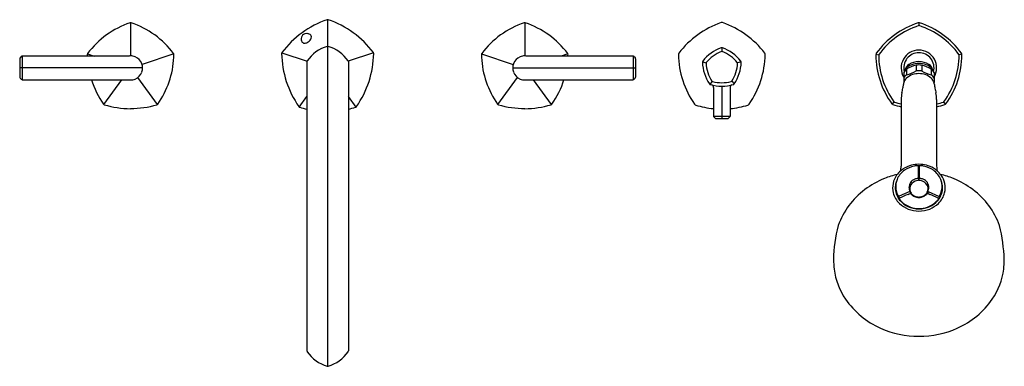
# Model space of a CAD drawing. Units: inches. Extents: x 6906.2 to 6935.8, y 178.3 to 188.7.
import ezdxf

# ---------------------------------------------------------------- set-up
doc = ezdxf.new("R2010")
doc.units = ezdxf.units.IN
doc.header["$LTSCALE"] = 0.64311
doc.header["$MEASUREMENT"] = 0
doc.layers.get('0').update_dxf_attribs({"color": 255, "linetype": 'CONTINUOUS'})
doc.layers.get('Defpoints').update_dxf_attribs({"linetype": 'CONTINUOUS'})
doc.styles.get("Standard").update_dxf_attribs({"font": 'txt', "width": 0.8})

msp = doc.modelspace()

# ---------------------------------------------------------------- linework, layer by layer
for p, q in [((6909.57, 188.574), (6909.57, 187.577)), ((6915.475, 178.268), (6915.475, 188.666)), ((6921.379, 188.574), (6921.379, 187.577)), ((6933.191, 188.574), (6933.191, 188.488)), ((6933.191, 188.574), (6933.191, 188.488)), ((6914.098, 187.666), (6914.857, 187.418)), ((6916.852, 187.666), (6916.093, 187.418)), ((6927.286, 187.825), (6927.286, 187.711)), ((6906.246, 187.493), (6906.246, 186.942)), ((6906.294, 187.557), (6906.257, 187.52)), ((6906.322, 187.57), (6906.322, 186.866)), ((6908.274, 187.637), (6908.475, 187.571)), ((6910.866, 187.637), (6909.913, 187.323)), ((6914.855, 187.409), (6914.855, 178.73)), ((6916.095, 187.409), (6916.095, 178.73)), ((6920.084, 187.637), (6921.036, 187.323)), ((6922.675, 187.637), (6922.474, 187.571)), ((6924.628, 187.57), (6924.628, 186.866)), ((6924.656, 187.557), (6924.693, 187.52)), ((6924.703, 187.493), (6924.703, 186.942)), ((6926.708, 187.405), (6926.816, 187.37)), ((6927.864, 187.405), (6927.755, 187.37)), ((6931.905, 187.634), (6931.986, 187.612)), ((6934.477, 187.634), (6934.396, 187.612)), ((6909.929, 187.218), (6906.246, 187.218)), ((6921.02, 187.218), (6924.703, 187.218)), ((6932.738, 187.083), (6932.738, 186.779)), ((6932.821, 187.184), (6932.821, 187.013)), ((6933.109, 187.301), (6933.109, 187.131)), ((6933.274, 187.301), (6933.274, 187.131)), ((6933.561, 187.184), (6933.561, 187.013)), ((6933.644, 187.083), (6933.644, 186.779)), ((6906.257, 186.915), (6906.294, 186.878)), ((6908.767, 186.121), (6909.304, 186.861)), ((6910.373, 186.121), (6909.786, 186.93)), ((6920.577, 186.121), (6921.164, 186.93)), ((6922.183, 186.121), (6921.645, 186.861)), ((6924.692, 186.915), (6924.656, 186.878)), ((6926.995, 186.818), (6926.928, 186.726)), ((6927.585, 186.826), (6927.654, 186.738)), ((6927.036, 186.634), (6927.036, 185.772)), ((6927.286, 186.669), (6927.286, 185.702)), ((6927.536, 186.634), (6927.536, 185.772)), ((6914.625, 186.045), (6914.855, 186.362)), ((6916.324, 186.045), (6916.095, 186.362)), ((6932.396, 186.128), (6932.447, 186.197)), ((6932.66, 186.275), (6932.66, 184.269)), ((6933.723, 186.275), (6933.723, 184.269)), ((6933.986, 186.128), (6933.936, 186.197)), ((6927.036, 185.772), (6927.536, 185.772)), ((6927.044, 185.753), (6927.087, 185.71)), ((6927.103, 185.702), (6927.468, 185.702)), ((6927.528, 185.753), (6927.485, 185.71)), ((6932.487, 183.648), (6932.497, 183.651)), ((6932.91, 183.649), (6932.921, 183.65)), ((6932.924, 183.523), (6932.925, 183.451)), ((6932.954, 183.724), (6932.954, 183.719)), ((6933.429, 183.724), (6933.428, 183.719)), ((6933.458, 183.523), (6933.457, 183.451)), ((6933.472, 183.649), (6933.461, 183.65)), ((6933.896, 183.648), (6933.886, 183.651)), ((6932.587, 183.37), (6932.587, 183.293)), ((6932.915, 183.508), (6932.6, 183.37)), ((6933.467, 183.508), (6933.782, 183.37)), ((6933.796, 183.37), (6933.796, 183.293))]:
    msp.add_line(p, q)
for centre, radius, start, end in [((6910.392, 186.072), 2.635, 108.4951, 143.2383), ((6909.57, 188.536), 0.037, 67.8933, 112.1469), ((6908.748, 186.072), 2.635, 36.7618, 71.5053), ((6916.378, 185.973), 2.843, 108.8587, 143.1043), ((6915.475, 188.62), 0.0455, 70.1431, 109.8347), ((6914.571, 185.973), 2.843, 36.8957, 71.1413), ((6922.201, 186.072), 2.635, 108.4947, 143.2382), ((6921.38, 188.536), 0.037, 67.8531, 112.1067), ((6920.558, 186.072), 2.635, 36.7617, 71.5049), ((6928.134, 186.05), 2.673, 108.9925, 143.0075), ((6927.286, 188.52), 0.062, 69.4589, 110.5409), ((6926.438, 186.05), 2.673, 36.9925, 71.0076), ((6933.94, 186.191), 2.5, 107.8809, 144.1191), ((6933.205, 188.451), 0.124, 96.2381, 105.1863), ((6933.186, 188.497), 0.077, 72.0556, 86.5199), ((6932.443, 186.191), 2.5, 35.8809, 72.1191), ((6914.842, 188.088), 0.161, 107.732, 126.7526), ((6914.846, 188.075), 0.174, 78.3156, 107.732), ((6914.848, 188.081), 0.169, 53.5508, 78.3156), ((6933.94, 186.191), 2.417, 108.2186, 143.7813), ((6933.194, 188.451), 0.037, 93.7745, 104.4441), ((6933.19, 188.456), 0.0317, 74.6604, 87.121), ((6932.442, 186.191), 2.417, 36.2187, 71.7814), ((6914.846, 188.081), 0.167, 174.054, 199.018), ((6914.855, 188.08), 0.176, 146.2892, 174.054), ((6914.783, 188.059), 0.1, 199.018, 219.6268), ((6914.779, 188.056), 0.0957, 219.6268, 252.7154), ((6914.843, 188.088), 0.162, 126.9001, 146.2892), ((6914.782, 188.077), 0.116, 254.5308, 280.9797), ((6914.761, 188.186), 0.228, 280.9797, 303.8192), ((6914.7, 188.277), 0.337, 303.8192, 317.1501), ((6914.826, 188.16), 0.165, 317.1501, 344.078), ((6914.887, 188.135), 0.102, 25.1984, 53.5508), ((6914.899, 188.139), 0.0896, 344.078, 25.5141), ((6908.309, 187.625), 0.0368, 139.7144, 184.2856), ((6910.831, 187.625), 0.0368, 355.7144, 40.2856), ((6914.144, 187.651), 0.0483, 143.2839, 180.1967), ((6916.947, 187.696), 2.852, 180.9187, 215.0685), ((6915.781, 186.796), 1.116, 106.5363, 145.4635), ((6915.475, 187.828), 0.039, 73.4513, 106.5363), ((6915.168, 186.796), 1.116, 34.5365, 73.4637), ((6914.002, 187.696), 2.852, 324.9315, 359.0813), ((6916.806, 187.651), 0.0483, 359.8033, 36.7161), ((6920.119, 187.625), 0.0368, 139.7144, 184.2856), ((6922.64, 187.625), 0.0368, 355.7144, 40.2856), ((6926.047, 187.62), 0.062, 141.4591, 182.5404), ((6927.664, 186.697), 1.192, 109.3031, 142.6969), ((6927.664, 186.697), 1.086, 111.0674, 140.9326), ((6927.286, 187.784), 0.041, 67.3326, 112.6665), ((6927.286, 187.655), 0.0562, 77.672, 102.3303), ((6926.907, 186.697), 1.086, 39.0674, 68.9328), ((6926.907, 186.697), 1.192, 37.3031, 70.6969), ((6928.519, 187.618), 0.0669, 359.0071, 36.9925), ((6931.997, 187.611), 0.0944, 151.083, 180.1354), ((6933.191, 187.221), 0.532, 90, 211.5872), ((6933.191, 187.221), 0.453, 90, 193.9721), ((6933.191, 187.221), 0.532, 328.4128, 90), ((6933.191, 187.221), 0.453, 346.0279, 90), ((6934.386, 187.611), 0.0944, 359.8646, 28.917), ((6906.287, 187.492), 0.0406, 137.9905, 179.471), ((6906.322, 187.529), 0.0403, 89.7479, 135.8572), ((6907.303, -372.694), 560.265, 89.9007, 90.10027), ((6970.12, 189.491), 61.876, 181.73032, 181.77931), ((6920.747, -2636.242), 2823.84, 90.227639, 90.253081), ((6909.57, 187.215), 0.362, 89.8328, 96.6012), ((6909.569, 187.216), 0.362, 67.9108, 89.7855), ((6909.57, 187.218), 0.359, 19.7112, 67.9108), ((6908.201, 187.665), 2.667, 324.9141, 357.317), ((6849.02, 189.491), 61.876, 358.19297, 358.26968), ((6914.902, 187.402), 0.0481, 146.9705, 171.3823), ((6916.047, 187.402), 0.0481, 8.6177, 33.0295), ((6981.93, 189.491), 61.876, 181.73032, 181.80703), ((6922.749, 187.665), 2.667, 182.683, 215.0859), ((6921.379, 187.218), 0.359, 112.0892, 160.2888), ((6921.38, 187.216), 0.362, 90.2145, 112.0892), ((6921.38, 187.215), 0.362, 83.3988, 90.1672), ((6910.202, -2636.242), 2823.84, 89.746919, 89.77236), ((6860.829, 189.491), 61.876, 358.22069, 358.26968), ((6923.646, -372.694), 560.265, 89.89973, 90.0993), ((6924.627, 187.529), 0.0403, 44.1428, 90.2521), ((6924.663, 187.492), 0.0406, 0.529, 42.0095), ((6928.658, 187.663), 2.673, 180.9925, 215.0074), ((6926.747, 187.393), 0.041, 139.3335, 184.6657), ((6927.898, 187.416), 1.192, 181.3031, 214.6969), ((6926.869, 187.353), 0.0562, 149.6697, 174.3306), ((6927.898, 187.416), 1.086, 183.0674, 212.9327), ((6926.674, 187.416), 1.086, 327.0674, 356.9326), ((6926.674, 187.416), 1.192, 325.3031, 358.6969), ((6927.702, 187.353), 0.0562, 5.665, 30.3347), ((6927.825, 187.393), 0.041, 355.3339, 40.6653), ((6925.913, 187.663), 2.673, 324.9929, 359.0071), ((6934.407, 187.617), 2.505, 180.1354, 216.0852), ((6932.007, 187.606), 0.0217, 143.7813, 180.2183), ((6934.403, 187.615), 2.417, 180.2183, 215.7816), ((6933.207, 186.8), 0.609, 91.5031, 121.5206), ((6933.239, 186.468), 0.887, 93.089, 107.3045), ((6933.179, 186.815), 0.594, 58.1069, 88.8693), ((6933.181, 186.678), 0.675, 70.4438, 89.1626), ((6931.979, 187.615), 2.417, 324.2184, 359.7817), ((6931.975, 187.617), 2.505, 323.9148, 359.8646), ((6934.375, 187.606), 0.0217, 359.7817, 36.2187), ((6909.57, 187.217), 0.359, 292.0892, 340.2888), ((6909.505, 187.207), 0.425, 1.4841, 18.16), ((6909.505, 187.229), 0.425, 341.84, 358.5159), ((6921.445, 187.207), 0.425, 161.84, 178.5159), ((6921.445, 187.229), 0.425, 181.4841, 198.16), ((6921.379, 187.217), 0.359, 199.7112, 247.9108), ((6933.043, 186.919), 0.346, 129.9028, 151.6342), ((6932.908, 187.063), 0.164, 146.1634, 166.3793), ((6933.042, 187.087), 0.278, 123.4181, 166.1038), ((6933.123, 186.919), 0.423, 110.4892, 146.1634), ((6933.372, 186.245), 1.089, 104.0008, 120.4145), ((6932.558, 188.068), 1.087, 283.9867, 300.4286), ((6933.191, 186.628), 0.679, 89.9961, 96.9753), ((6933.191, 186.456), 0.679, 90, 96.974), ((6933.191, 186.628), 0.679, 83.0247, 90.0039), ((6933.191, 186.456), 0.679, 83.026, 90), ((6933.01, 186.245), 1.089, 59.5855, 75.9992), ((6933.824, 188.068), 1.087, 239.5714, 256.0133), ((6933.259, 186.919), 0.423, 33.8366, 69.5108), ((6933.34, 187.087), 0.278, 13.8962, 56.5819), ((6933.34, 186.919), 0.346, 28.3658, 50.0972), ((6933.474, 187.063), 0.164, 13.6207, 33.8366), ((6906.286, 186.943), 0.0399, 180.7105, 223.6998), ((6906.323, 186.906), 0.0406, 224.298, 270.0506), ((6907.303, 747.129), 560.265, 269.89973, 270.0993), ((6920.747, 3010.678), 2823.84, 269.746919, 269.772361), ((6910.9, 187.645), 2.624, 197.295, 215.2288), ((6909.57, 187.22), 0.362, 263.3988, 270.1672), ((6909.569, 187.22), 0.362, 270.2145, 292.0892), ((6921.38, 187.22), 0.362, 247.9108, 269.7855), ((6921.38, 187.22), 0.362, 269.8328, 276.6012), ((6910.202, 3010.678), 2823.84, 270.22764, 270.253081), ((6920.05, 187.645), 2.624, 324.7712, 342.705), ((6923.646, 747.129), 560.265, 269.9007, 270.10027), ((6924.627, 186.906), 0.0406, 269.9494, 315.702), ((6924.663, 186.943), 0.0399, 316.3002, 359.2895), ((6927.028, 186.863), 0.0562, 221.6695, 246.3347), ((6927.286, 187.861), 1.086, 255.0674, 284.9326), ((6927.543, 186.863), 0.0562, 293.6653, 318.335), ((6932.963, 186.705), 0.237, 161.7882, 175.2932), ((6933.036, 186.753), 0.338, 129.6444, 151.8926), ((6933.05, 186.676), 0.328, 134.3365, 161.7882), ((6933.128, 186.597), 0.439, 106.7493, 134.3365), ((6933.202, 186.349), 0.698, 90.9251, 106.7493), ((6933.18, 186.349), 0.698, 73.2507, 89.0749), ((6933.254, 186.597), 0.439, 45.6635, 73.2507), ((6933.346, 186.753), 0.338, 28.1074, 50.3556), ((6933.332, 186.676), 0.328, 18.2118, 45.6635), ((6933.419, 186.705), 0.237, 4.7068, 18.2118), ((6926.953, 186.759), 0.041, 211.3342, 256.6661), ((6927.286, 187.861), 1.192, 253.3032, 286.6969), ((6926.957, 186.634), 0.0785, 0.2087, 72.0607), ((6927.614, 186.634), 0.0785, 107.9258, 179.8265), ((6927.619, 186.759), 0.041, 283.334, 328.6661), ((6933.673, 186.261), 1.013, 168.2033, 179.1773), ((6788.789, 216.471), 146.986, 348.22205, 348.27912), ((6931.766, 186.807), 0.965, 348.2791, 355.0776), ((6934.617, 186.807), 0.965, 184.9224, 191.7209), ((7077.593, 216.471), 146.986, 191.72088, 191.77795), ((6932.71, 186.261), 1.013, 0.8227, 11.7967), ((6932.46, 186.215), 0.0217, 215.7816, 252.2262), ((6933.194, 188.506), 2.428, 252.2262, 257.2836), ((6933.188, 188.506), 2.428, 282.7164, 287.7738), ((6933.923, 186.215), 0.0217, 287.7738, 324.2184), ((6908.794, 186.158), 0.0453, 215.2288, 251.887), ((6909.606, 188.94), 2.944, 253.7012, 269.3019), ((6909.514, 189.076), 3.08, 271.0444, 285.9526), ((6910.346, 186.158), 0.0453, 288.113, 324.7712), ((6914.65, 186.082), 0.045, 213.9029, 254.0971), ((6915.452, 188.688), 2.771, 252.9058, 257.5483), ((6915.497, 188.688), 2.771, 282.4517, 287.0942), ((6916.3, 186.082), 0.045, 285.9029, 326.0971), ((6920.603, 186.158), 0.0453, 215.2288, 251.887), ((6921.436, 189.076), 3.08, 254.0474, 268.9556), ((6921.344, 188.94), 2.944, 270.6981, 286.2988), ((6922.156, 186.158), 0.0453, 288.113, 324.7712), ((6926.52, 186.164), 0.062, 213.4595, 254.5422), ((6927.286, 188.66), 2.673, 252.9923, 264.6329), ((6927.285, 188.662), 2.675, 275.3707, 287.0042), ((6928.048, 186.168), 0.0669, 287.0042, 324.9929), ((6932.433, 186.178), 0.0619, 216.0852, 251.9111), ((6933.199, 188.524), 2.53, 251.9111, 257.6859), ((6933.183, 188.524), 2.53, 282.3141, 288.0889), ((6933.949, 186.178), 0.0619, 288.0889, 323.9148), ((6927.063, 185.772), 0.0276, 180, 225), ((6927.107, 185.73), 0.0283, 225, 263.0252), ((6927.465, 185.73), 0.0283, 276.9748, 315), ((6927.508, 185.772), 0.0276, 315, 0), ((6933.146, 183.554), 0.765, 130.7668, 144.6284), ((6933.153, 183.608), 0.672, 126.0795, 142.2724), ((6929.109, 184.549), 3.561, 353.3026, 355.4984), ((6933.123, 183.58), 0.73, 120.4989, 130.7668), ((6933.201, 183.424), 0.904, 90.6091, 119.71), ((6933.226, 183.431), 0.86, 101.9094, 123.0805), ((6933.191, 183.512), 0.774, 92.067, 100.5825), ((6933.163, 184.267), 0.0182, 1.942, 90.7401), ((6933.19, 183.446), 0.833, 88.8951, 90.9179), ((6914.415, 183.987), 18.768, 359.7143, 0.8572), ((6933.176, 183.405), 0.924, 60.5998, 89.0811), ((6951.967, 183.987), 18.768, 179.1428, 180.2857), ((6933.219, 184.267), 0.0182, 89.2599, 178.058), ((6933.191, 183.512), 0.774, 79.4175, 87.933), ((6933.156, 183.431), 0.86, 56.9195, 78.0906), ((6933.23, 183.608), 0.672, 37.7276, 53.9205), ((6933.259, 183.58), 0.73, 49.2332, 59.5011), ((6935.562, 184.381), 1.843, 183.4773, 187.7217), ((6933.236, 183.554), 0.765, 35.3716, 49.2332), ((6933.129, 181.511), 2.58, 112.0765, 127.1295), ((6933.193, 181.354), 2.75, 103.6627, 112.0902), ((6933.048, 183.624), 0.645, 144.6284, 168.3341), ((6933.045, 183.622), 0.563, 158.9443, 172.6621), ((6933.081, 183.66), 0.584, 158.5294, 183.2505), ((6933.045, 183.679), 0.544, 141.2015, 159.0155), ((6933.175, 183.611), 0.29, 112.4042, 144.7497), ((6933.189, 183.553), 0.288, 98.554, 149.7393), ((6933.193, 183.568), 0.337, 95.8947, 112.4042), ((6933.188, 183.561), 0.28, 91.2643, 98.554), ((6933.183, 183.665), 0.239, 94.2464, 95.8947), ((6933.164, 183.923), 0.0199, 274.2464, 351.5322), ((6933.169, 183.847), 0.014, 336.5057, 1.3705), ((6933.191, 184.092), 0.155, 267.137, 272.8484), ((6934.148, 183.87), 0.965, 178.6295, 181.3705), ((6933.219, 183.923), 0.0199, 188.4678, 265.7536), ((6932.234, 183.87), 0.965, 358.6295, 1.3705), ((6933.213, 183.847), 0.014, 178.6295, 203.4943), ((6933.194, 183.561), 0.28, 81.446, 88.7357), ((6933.199, 183.665), 0.239, 84.1053, 85.7536), ((6933.189, 183.568), 0.337, 67.5958, 84.1053), ((6933.193, 183.553), 0.288, 30.2607, 81.446), ((6933.207, 183.611), 0.29, 35.2503, 67.5958), ((6933.337, 183.679), 0.544, 20.9845, 38.7985), ((6933.189, 181.354), 2.75, 67.9098, 76.3373), ((6933.302, 183.66), 0.584, 356.7495, 21.4706), ((6933.334, 183.624), 0.645, 11.6659, 35.3716), ((6933.337, 183.622), 0.563, 7.3379, 21.0557), ((6933.253, 181.511), 2.58, 52.8705, 67.9235), ((6932.983, 181.689), 2.35, 126.8992, 160.0947), ((6933.039, 183.625), 0.636, 168.3341, 193.6911), ((6933.016, 183.56), 0.536, 164.8991, 173.7972), ((6933.045, 183.622), 0.563, 172.6621, 192.918), ((6933.056, 183.665), 0.56, 183.9567, 200.9522), ((6933.134, 183.64), 0.24, 144.7497, 181.1221), ((6933.132, 183.64), 0.237, 181.1221, 208.3486), ((6933.133, 183.567), 0.237, 165.3303, 172.1778), ((6933.141, 183.565), 0.245, 144.5389, 165.3303), ((6932.908, 183.522), 0.0162, 296.1062, 352.3372), ((6933.1, 183.606), 0.184, 149.7393, 175.3383), ((6933.173, 183.6), 0.258, 175.3383, 205.4392), ((6932.907, 183.522), 0.0168, 352.3372, 18.7857), ((6933.147, 183.56), 0.253, 131.7937, 144.5389), ((6933.235, 183.56), 0.253, 35.4611, 48.2063), ((6933.241, 183.565), 0.245, 14.6697, 35.4611), ((6933.282, 183.606), 0.184, 4.6617, 30.2607), ((6933.209, 183.6), 0.258, 334.5608, 4.6617), ((6933.248, 183.64), 0.24, 358.8779, 35.2503), ((6933.475, 183.522), 0.0168, 161.2143, 187.6628), ((6933.25, 183.64), 0.237, 331.6514, 358.8779), ((6933.475, 183.522), 0.0162, 187.6628, 243.8938), ((6933.249, 183.567), 0.237, 7.8222, 14.6697), ((6933.326, 183.665), 0.56, 339.0478, 356.0433), ((6933.367, 183.56), 0.536, 6.2028, 15.1009), ((6933.337, 183.622), 0.563, 347.082, 7.3379), ((6933.343, 183.625), 0.636, 346.3089, 11.6659), ((6933.4, 181.689), 2.35, 19.9053, 53.1008), ((6933.061, 183.631), 0.659, 193.6911, 226.3872), ((6933.059, 183.625), 0.577, 192.918, 209.2588), ((6934.703, 184.456), 2.386, 204.5391, 206.8899), ((6933.109, 183.653), 0.634, 209.2588, 221.9036), ((6932.592, 183.391), 0.0218, 219.9656, 291.6845), ((6932.617, 183.298), 0.0157, 153.8324, 191.4165), ((6932.627, 183.3), 0.0261, 191.4165, 206.3886), ((6932.619, 183.297), 0.0183, 113.9052, 153.8324), ((6933.109, 183.645), 0.619, 215.2427, 229.7794), ((6948.524, 147.415), 39.267, 113.4967, 113.9052), ((6933.144, 183.684), 0.681, 221.9036, 245.6878), ((6931.22, 187.217), 4.134, 293.4967, 294.3604), ((6932.933, 183.434), 0.0189, 40.7634, 113.6433), ((6933.104, 183.566), 0.181, 205.4392, 222.9155), ((6933.244, 183.702), 0.392, 220.7634, 233.1986), ((6933.205, 183.661), 0.319, 222.9155, 245.7339), ((6933.186, 183.648), 0.314, 235.7559, 257.4084), ((6933.202, 183.69), 0.345, 248.1513, 268.1476), ((6933.203, 183.737), 0.405, 257.8222, 268.3296), ((6933.18, 183.69), 0.345, 271.8527, 291.8487), ((6933.179, 183.737), 0.405, 271.6704, 282.1778), ((6933.196, 183.648), 0.314, 282.5916, 304.2441), ((6933.177, 183.661), 0.319, 294.2661, 317.0845), ((6933.138, 183.702), 0.392, 306.8014, 319.2366), ((6933.279, 183.566), 0.181, 317.0845, 334.5608), ((6933.449, 183.434), 0.0189, 66.3567, 139.2366), ((6935.162, 187.217), 4.134, 245.6396, 246.5033), ((6917.858, 147.415), 39.267, 66.0948, 66.5033), ((6933.239, 183.684), 0.681, 294.3122, 318.0964), ((6933.273, 183.645), 0.619, 310.2206, 324.7573), ((6933.273, 183.653), 0.634, 318.0964, 330.7412), ((6933.763, 183.297), 0.0183, 26.1676, 66.0948), ((6933.321, 183.631), 0.659, 313.6128, 346.3089), ((6933.755, 183.3), 0.0261, 333.6114, 348.5835), ((6933.765, 183.298), 0.0157, 348.5835, 26.1676), ((6933.79, 183.391), 0.0218, 248.3155, 320.0344), ((6931.679, 184.456), 2.386, 333.1101, 335.4609), ((6933.323, 183.625), 0.577, 330.7412, 347.082), ((6933.186, 183.762), 0.84, 226.3872, 247.7221), ((6933.174, 183.721), 0.718, 229.7794, 250.6588), ((6933.2, 183.813), 0.822, 245.81, 269.3795), ((6933.19, 183.793), 0.87, 248.2854, 270.0817), ((6933.19, 183.769), 0.769, 250.6588, 270.0737), ((6933.182, 183.813), 0.822, 270.6205, 294.19), ((6933.192, 183.769), 0.769, 269.9263, 289.3412), ((6933.192, 183.793), 0.87, 269.9183, 291.7146), ((6933.209, 183.721), 0.718, 289.3412, 310.2206), ((6933.196, 183.762), 0.84, 292.2779, 313.6128), ((6934.473, 181.459), 3.841, 164.4423, 179.8356), ((6930.163, 181.218), 5.593, 2.584, 13.1393), ((6936.975, 181.718), 6.348, 182.2395, 184.8503), ((6928.566, 181.77), 7.191, 355.3006, 357.6054), ((6932.675, 181.439), 2.041, 187.2602, 214.4399), ((6933.707, 181.439), 2.041, 325.5601, 352.7398), ((6933.058, 181.702), 2.505, 214.4399, 246.0541), ((6933.325, 181.702), 2.505, 293.9459, 325.5601), ((6933.189, 181.997), 2.829, 246.0542, 270.043), ((6933.193, 181.997), 2.829, 269.957, 293.9458), ((6914.896, 178.73), 0.0412, 180, 214.5059), ((6915.78, 179.337), 1.114, 214.5058, 253.4954), ((6915.169, 179.337), 1.114, 286.505, 325.4945), ((6916.054, 178.73), 0.0412, 325.4945, 0), ((6915.475, 178.307), 0.0391, 253.4965, 286.505)]:
    msp.add_arc(centre, radius, start, end)

# ---------------------------------------------------------------- texts
at = {"layer": 'Defpoints'}
for tag, p, s in [('MODELNUMBER', (6915.476, 187.286), 'K-EX27114T-4'), ('TRADENAME', (6915.476, 187.285), 'OCCASION'), ('PRODUCT', (6915.476, 187.283), 'BATH AND SHOWER FAUCET')]:
    msp.add_attdef(tag, p, s, height=0.001, dxfattribs=at)

doc.saveas('drawing.dxf')
